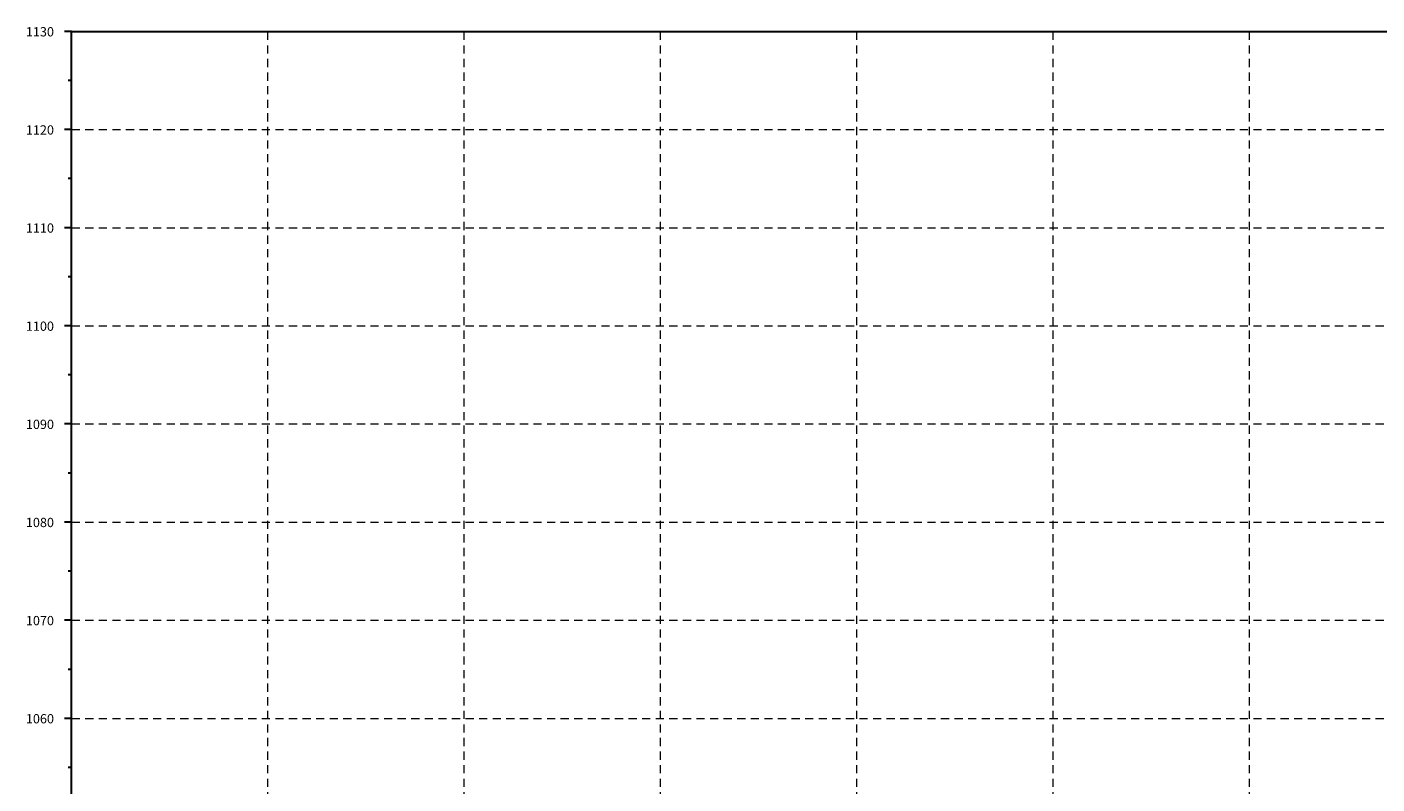
# Model space of a CAD drawing. Extents: x 193 to 1638, y 956 to 1772.
# Drawn here: x 193 to 880, y 1387 to 1772 of the extents above; entities that cross this region are included whole.
import ezdxf

# ---------------------------------------------------------------- set-up
doc = ezdxf.new("R2010")
doc.units = 0
doc.header["$MEASUREMENT"] = 0
doc.linetypes.add('DGN Style 2', pattern=[6.918718, 4.151231, -2.767487])
for name, color, linetype, lineweight in [('Draft_Named_Boundary (Construction)', 7, 'Continuous', 0), ('Draft_Profile_Grid', 7, 'Continuous', 30), ('Draft_Profile_Text', 7, 'Continuous', 0)]:
    doc.layers.add(name, color=color, linetype=linetype, lineweight=lineweight)
doc.layers.add('Draft_Profile_Sheet_Major_Grid', color=7, linetype='DGN Style 2', lineweight=0, transparency=0.6)
doc.styles.add('Style-Engineering Vert Bold', font='txt')

# ---------------------------------------------------------------- blocks, each defined once
blk = doc.blocks.new('DrawLineAnnotationCenter_159')
at = {"layer": 'Draft_Profile_Grid'}
blk.add_line((0, 0), (-0.006, 0), dxfattribs=at)
blk = doc.blocks.new('DrawLineAnnotationCenter_161')
at = {"layer": 'Draft_Profile_Grid'}
blk.add_line((0, 0), (-0.006, 0), dxfattribs=at)
blk = doc.blocks.new('DrawLineAnnotationCenter_163')
at = {"layer": 'Draft_Profile_Grid'}
blk.add_line((0, 0), (-0.006, 0), dxfattribs=at)
blk = doc.blocks.new('DrawLineAnnotationCenter_165')
at = {"layer": 'Draft_Profile_Grid'}
blk.add_line((0, 0), (-0.006, 0), dxfattribs=at)
blk = doc.blocks.new('DrawLineAnnotationCenter_167')
at = {"layer": 'Draft_Profile_Grid'}
blk.add_line((0, 0), (-0.006, 0), dxfattribs=at)
blk = doc.blocks.new('DrawLineAnnotationCenter_169')
at = {"layer": 'Draft_Profile_Grid'}
blk.add_line((0, 0), (-0.006, 0), dxfattribs=at)
blk = doc.blocks.new('DrawLineAnnotationCenter_171')
at = {"layer": 'Draft_Profile_Grid'}
blk.add_line((0, 0), (-0.006, 0), dxfattribs=at)
blk = doc.blocks.new('DrawLineAnnotationCenter_173')
at = {"layer": 'Draft_Profile_Grid'}
blk.add_line((0, 0), (-0.006, 0), dxfattribs=at)
blk = doc.blocks.new('DrawLineAnnotationCenter_191')
at = {"layer": 'Draft_Profile_Grid'}
blk.add_line((0, 0), (-0.003, 0), dxfattribs=at)
blk = doc.blocks.new('DrawLineAnnotationCenter_193')
at = {"layer": 'Draft_Profile_Grid'}
blk.add_line((0, 0), (-0.003, 0), dxfattribs=at)
blk = doc.blocks.new('DrawLineAnnotationCenter_195')
at = {"layer": 'Draft_Profile_Grid'}
blk.add_line((0, 0), (-0.003, 0), dxfattribs=at)
blk = doc.blocks.new('DrawLineAnnotationCenter_197')
at = {"layer": 'Draft_Profile_Grid'}
blk.add_line((0, 0), (-0.003, 0), dxfattribs=at)
blk = doc.blocks.new('DrawLineAnnotationCenter_199')
at = {"layer": 'Draft_Profile_Grid'}
blk.add_line((0, 0), (-0.003, 0), dxfattribs=at)
blk = doc.blocks.new('DrawLineAnnotationCenter_201')
at = {"layer": 'Draft_Profile_Grid'}
blk.add_line((0, 0), (-0.003, 0), dxfattribs=at)
blk = doc.blocks.new('DrawLineAnnotationCenter_203')
at = {"layer": 'Draft_Profile_Grid'}
blk.add_line((0, 0), (-0.003, 0), dxfattribs=at)
blk = doc.blocks.new('DrawLineAnnotationCenter_205')
at = {"layer": 'Draft_Profile_Grid'}
blk.add_line((0, 0), (-0.003, 0), dxfattribs=at)
blk = doc.blocks.new('DrawTextAnnotation_33')
at = {"layer": 'Draft_Profile_Text', "insert": (-0.015, -0.0013), "char_height": 0.00787, "attachment_point": 6, "line_spacing_factor": 1.02, "style": 'Style-Engineering Vert Bold'}
blk.add_mtext('1060', dxfattribs=at)
blk = doc.blocks.new('DrawTextAnnotation_35')
at = {"layer": 'Draft_Profile_Text', "insert": (-0.015, -0.0013), "char_height": 0.00787, "attachment_point": 6, "line_spacing_factor": 1.02, "style": 'Style-Engineering Vert Bold'}
blk.add_mtext('1070', dxfattribs=at)
blk = doc.blocks.new('DrawTextAnnotation_37')
at = {"layer": 'Draft_Profile_Text', "insert": (-0.015, -0.0013), "char_height": 0.00787, "attachment_point": 6, "line_spacing_factor": 1.02, "style": 'Style-Engineering Vert Bold'}
blk.add_mtext('1080', dxfattribs=at)
blk = doc.blocks.new('DrawTextAnnotation_39')
at = {"layer": 'Draft_Profile_Text', "insert": (-0.015, -0.0013), "char_height": 0.00787, "attachment_point": 6, "line_spacing_factor": 1.02, "style": 'Style-Engineering Vert Bold'}
blk.add_mtext('1090', dxfattribs=at)
blk = doc.blocks.new('DrawTextAnnotation_41')
at = {"layer": 'Draft_Profile_Text', "insert": (-0.015, -0.0013), "char_height": 0.00787, "attachment_point": 6, "line_spacing_factor": 1.02, "style": 'Style-Engineering Vert Bold'}
blk.add_mtext('1100', dxfattribs=at)
blk = doc.blocks.new('DrawTextAnnotation_43')
at = {"layer": 'Draft_Profile_Text', "insert": (-0.015, -0.0013), "char_height": 0.00787, "attachment_point": 6, "line_spacing_factor": 1.02, "style": 'Style-Engineering Vert Bold'}
blk.add_mtext('1110', dxfattribs=at)
blk = doc.blocks.new('DrawTextAnnotation_45')
at = {"layer": 'Draft_Profile_Text', "insert": (-0.015, -0.0013), "char_height": 0.00787, "attachment_point": 6, "line_spacing_factor": 1.02, "style": 'Style-Engineering Vert Bold'}
blk.add_mtext('1120', dxfattribs=at)
blk = doc.blocks.new('DrawTextAnnotation_47')
at = {"layer": 'Draft_Profile_Text', "insert": (-0.015, -0.0013), "char_height": 0.00787, "attachment_point": 6, "line_spacing_factor": 1.02, "style": 'Style-Engineering Vert Bold'}
blk.add_mtext('1130', dxfattribs=at)

msp = doc.modelspace()

# ---------------------------------------------------------------- linework, layer by layer
at = {"layer": 'Draft_Named_Boundary (Construction)', "flags": 128}
msp.add_lwpolyline([(215.4, 970), (215.4, 1770), (1615.4, 1770), (1615.4, 970), (215.4, 970)], dxfattribs=at)
at = {"layer": 'Draft_Profile_Grid'}
for p, q in [((215.4, 1770), (1615.4, 1770)), ((215.4, 970), (215.4, 1770))]:
    msp.add_line(p, q, dxfattribs=at)
at = {"layer": 'Draft_Profile_Sheet_Major_Grid', "transparency": 33554513}
for p, q in [((315.4, 970), (315.4, 1770)), ((415.4, 970), (415.4, 1770)), ((515.4, 970), (515.4, 1770)), ((615.4, 970), (615.4, 1770)), ((715.4, 970), (715.4, 1770)), ((815.4, 970), (815.4, 1770)), ((215.4, 1720), (1615.4, 1720)), ((215.4, 1670), (1615.4, 1670)), ((215.4, 1620), (1615.4, 1620)), ((215.4, 1570), (1615.4, 1570)), ((215.4, 1520), (1615.4, 1520)), ((215.4, 1470), (1615.4, 1470)), ((215.4, 1420), (1615.4, 1420))]:
    msp.add_line(p, q, dxfattribs=at)

# ---------------------------------------------------------------- block references
at = {"layer": 'Draft_Profile_Grid', "xscale": 600, "yscale": 600, "zscale": 600}
for name, p in [('DrawLineAnnotationCenter_173', (215.4, 1770)), ('DrawLineAnnotationCenter_205', (215.4, 1745)), ('DrawLineAnnotationCenter_171', (215.4, 1720)), ('DrawLineAnnotationCenter_203', (215.4, 1695)), ('DrawLineAnnotationCenter_169', (215.4, 1670)), ('DrawLineAnnotationCenter_201', (215.4, 1645)), ('DrawLineAnnotationCenter_167', (215.4, 1620)), ('DrawLineAnnotationCenter_199', (215.4, 1595)), ('DrawLineAnnotationCenter_165', (215.4, 1570)), ('DrawLineAnnotationCenter_197', (215.4, 1545)), ('DrawLineAnnotationCenter_163', (215.4, 1520)), ('DrawLineAnnotationCenter_195', (215.4, 1495)), ('DrawLineAnnotationCenter_161', (215.4, 1470)), ('DrawLineAnnotationCenter_193', (215.4, 1445)), ('DrawLineAnnotationCenter_159', (215.4, 1420)), ('DrawLineAnnotationCenter_191', (215.4, 1395))]:
    msp.add_blockref(name, p, dxfattribs=at)
at = {"layer": 'Draft_Profile_Text', "xscale": 600, "yscale": 600, "zscale": 600}
for name, p in [('DrawTextAnnotation_47', (215.4, 1770)), ('DrawTextAnnotation_45', (215.4, 1720)), ('DrawTextAnnotation_43', (215.4, 1670)), ('DrawTextAnnotation_41', (215.4, 1620)), ('DrawTextAnnotation_39', (215.4, 1570)), ('DrawTextAnnotation_37', (215.4, 1520)), ('DrawTextAnnotation_35', (215.4, 1470)), ('DrawTextAnnotation_33', (215.4, 1420))]:
    msp.add_blockref(name, p, dxfattribs=at)

doc.saveas('drawing.dxf')
